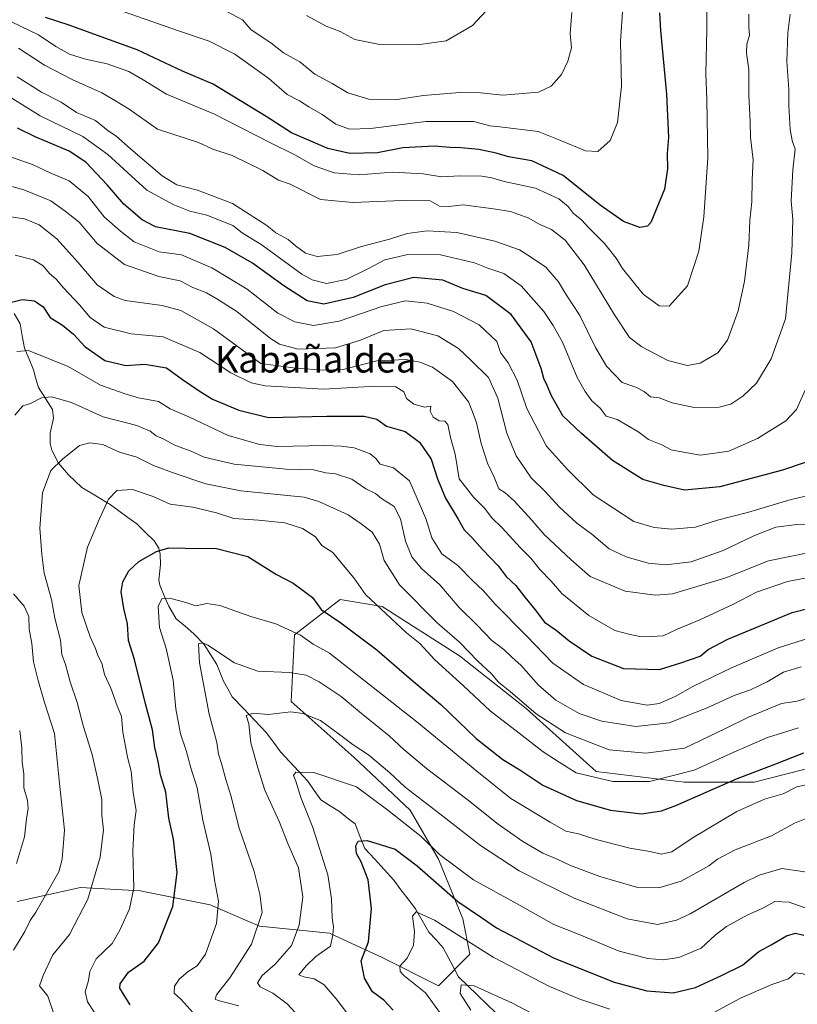
# Model space of a CAD drawing. Units: metres. Extents: x 654893 to 658350, y 4744055 to 4746446.
# Drawn here: x 657168 to 657404, y 4744771 to 4745069 of the extents above; entities that cross this region are included whole.
import ezdxf
from ezdxf.enums import TextEntityAlignment as Align

# ---------------------------------------------------------------- set-up
doc = ezdxf.new("R2010")
doc.units = ezdxf.units.M
doc.header["$MEASUREMENT"] = 0
for name, color, linetype, lineweight in [('Arbolado forestal CxS', 92, 'Continuous', 0), ('Corriente natural lineal', 142, 'Continuous', 13), ('Curva de nivel maestra', 36, 'Continuous', 30), ('Curva de nivel normal', 36, 'Continuous', 0), ('Texto cartográfico', 19, 'Continuous', 0)]:
    doc.layers.add(name, color=color, linetype=linetype, lineweight=lineweight)
doc.styles.add('Arial', font='txt', dxfattribs={"height": 0.2})

# ---------------------------------------------------------------- blocks, each defined once
blk = doc.blocks.new('*U191')
at = {"layer": 'Curva de nivel normal', "color": 36, "linetype": 'Continuous', "lineweight": 0}
blk.add_polyline3d([(657190.82, 4744768.2, 855), (657188.73, 4744771.34, 855), (657188.04, 4744774.38, 855), (657188.99, 4744777.85, 855), (657189.41, 4744780.54, 855), (657191.33, 4744784.41, 855), (657196.15, 4744789.07, 855), (657198.44, 4744793.07, 855), (657201.43, 4744799.51, 855), (657202.72, 4744805.85, 855), (657202.44, 4744817.11, 855), (657202.84, 4744825.02, 855), (657203.46, 4744829.28, 855), (657202.57, 4744834.64, 855), (657201.87, 4744841.18, 855), (657200.8, 4744845.48, 855), (657199.35, 4744853.05, 855), (657198.96, 4744857.82, 855), (657197.66, 4744860.96, 855), (657195.73, 4744866.34, 855), (657193.81, 4744870.48, 855), (657193.02, 4744873.9, 855), (657191.79, 4744876.21, 855), (657191.1, 4744878.4, 855), (657189.5, 4744881.87, 855), (657186.96, 4744889.29, 855), (657186.12, 4744897.43, 855), (657188.66, 4744909.07, 855), (657192.26, 4744917.42, 855), (657195.04, 4744923.54, 855), (657197.62, 4744926.21, 855), (657202.37, 4744926.5, 855), (657208.62, 4744924.42, 855), (657213.7, 4744922.02, 855), (657220.55, 4744921.14, 855), (657227.73, 4744919.42, 855), (657233.01, 4744917.7, 855), (657240.47, 4744917.22, 855), (657248.47, 4744916.39, 855), (657253.84, 4744914.73, 855), (657257.71, 4744912.14, 855), (657259.68, 4744909.51, 855), (657262.97, 4744907.38, 855), (657266.18, 4744903.44, 855), (657269.39, 4744899.8, 855), (657272.88, 4744894.69, 855), (657285.24, 4744883.06, 855), (657289.35, 4744879.82, 855), (657293.88, 4744874.96, 855), (657302.58, 4744867.02, 855), (657310.64, 4744859.44, 855), (657319.39, 4744852.75, 855), (657326.66, 4744847.05, 855), (657331.47, 4744843.94, 855), (657336.66, 4744840.72, 855), (657347.76, 4744838.12, 855), (657358.89, 4744838.12, 855), (657372.35, 4744841.57, 855), (657383.48, 4744846.59, 855), (657394.56, 4744851.4, 855), (657404.02, 4744854.32, 855)], dxfattribs=at)
blk = doc.blocks.new('*U193')
at = {"layer": 'Curva de nivel normal', "color": 36, "linetype": 'Continuous', "lineweight": 0}
blk.add_polyline3d([(657178.72, 4744767.12, 860), (657176.7, 4744773.07, 860), (657174.12, 4744776.2, 860), (657175.24, 4744779.35, 860), (657178.17, 4744785.62, 860), (657183.22, 4744791.74, 860), (657188.75, 4744802.51, 860), (657192.58, 4744815.15, 860), (657193.58, 4744823.44, 860), (657193.02, 4744827.92, 860), (657193, 4744832.6, 860), (657191.8, 4744838.55, 860), (657190.13, 4744846.3, 860), (657187.46, 4744854.64, 860), (657185.52, 4744861.97, 860), (657183.4, 4744868.23, 860), (657182.01, 4744873.52, 860), (657180.92, 4744876.51, 860), (657180.49, 4744880.85, 860), (657178.76, 4744887.51, 860), (657177.76, 4744893.18, 860), (657175.54, 4744901.17, 860), (657174.89, 4744906.82, 860), (657174.26, 4744914.77, 860), (657175.03, 4744925.45, 860), (657177.57, 4744932.26, 860), (657181.15, 4744935.68, 860), (657186.3, 4744939.78, 860), (657189.4, 4744940.64, 860), (657193.35, 4744940.11, 860), (657198.38, 4744937.82, 860), (657203.59, 4744936.29, 860), (657208.7, 4744933.73, 860), (657215.29, 4744931.32, 860), (657224.51, 4744928.2, 860), (657235.08, 4744926.11, 860), (657254.3, 4744924.2, 860), (657258.79, 4744922.88, 860), (657267.59, 4744918.87, 860), (657271.57, 4744916.14, 860), (657274.86, 4744913.61, 860), (657277.09, 4744909.94, 860), (657278.48, 4744904.98, 860), (657283.16, 4744897.66, 860), (657294.56, 4744886.12, 860), (657301.34, 4744880.23, 860), (657306.86, 4744874.54, 860), (657310.98, 4744870.65, 860), (657313.14, 4744868.18, 860), (657316.66, 4744865.35, 860), (657324.54, 4744858.57, 860), (657333.44, 4744852.81, 860), (657346.62, 4744847.7, 860), (657357.8, 4744846.7, 860), (657369.42, 4744848.18, 860), (657381.9, 4744854.15, 860), (657388.86, 4744857.6, 860), (657398.82, 4744861.74, 860), (657403.62, 4744862.46, 860), (657409.74, 4744864.38, 860)], dxfattribs=at)
blk = doc.blocks.new('*U196')
at = {"layer": 'Curva de nivel normal', "color": 36, "linetype": 'Continuous', "lineweight": 0}
for points in [[(657166.33, 4744787.02, 865), (657169.68, 4744792.7, 865), (657171.36, 4744796.02, 865), (657173.08, 4744798.51, 865), (657175.51, 4744802.76, 865), (657179.97, 4744810.72, 865), (657181.01, 4744814.58, 865), (657181.7, 4744823.4, 865), (657180.18, 4744837.51, 865), (657178.72, 4744852.65, 865), (657175.71, 4744862.05, 865), (657173.78, 4744868.68, 865), (657172.3, 4744874.3, 865), (657171.88, 4744879.85, 865), (657171.06, 4744884.2, 865), (657170.96, 4744888.06, 865), (657169.48, 4744891.18, 865), (657166.32, 4744894.86, 865)], [(657166.73, 4744948.99, 865), (657169.12, 4744951.78, 865), (657171.48, 4744952.53, 865), (657174.82, 4744954.27, 865), (657177.82, 4744954.54, 865), (657183.82, 4744952.8, 865), (657193.48, 4744948.53, 865), (657203.61, 4744945.82, 865), (657207.7, 4744944.15, 865), (657209.5, 4744942.74, 865), (657211.57, 4744941.85, 865), (657215.38, 4744939.84, 865), (657220.04, 4744938.13, 865), (657224.02, 4744936.31, 865), (657233.07, 4744934.16, 865), (657248.88, 4744932.67, 865), (657257.16, 4744932.41, 865), (657260.9, 4744931.58, 865), (657263.8, 4744931.21, 865), (657268.76, 4744929.67, 865), (657272.98, 4744926.67, 865), (657275.9, 4744925.26, 865), (657277.74, 4744923.78, 865), (657281.6, 4744921.3, 865), (657283.5, 4744917.58, 865), (657284.94, 4744910.85, 865), (657286.9, 4744906.09, 865), (657289.83, 4744902.56, 865), (657295.4, 4744897.62, 865), (657301.2, 4744890.77, 865), (657306.55, 4744885.57, 865), (657311.12, 4744880.82, 865), (657314.77, 4744878.03, 865), (657317.16, 4744875.76, 865), (657319.99, 4744873.16, 865), (657325.29, 4744867.29, 865), (657330.52, 4744862.74, 865), (657337.54, 4744858.67, 865), (657344.43, 4744856.31, 865), (657354.68, 4744854.7, 865), (657364.78, 4744855.88, 865), (657376.31, 4744860.36, 865), (657384.48, 4744864.15, 865), (657389.4, 4744865.83, 865), (657394.5, 4744868.28, 865), (657399.4, 4744871.21, 865), (657404.82, 4744872.77, 865)]]:
    blk.add_polyline3d(points, dxfattribs=at)
blk = doc.blocks.new('*U198')
at = {"layer": 'Curva de nivel normal', "color": 36, "linetype": 'Continuous', "lineweight": 0}
blk.add_polyline3d([(657376.24, 4745075.82, 920), (657376.24, 4745065.86, 920), (657375.88, 4745052.29, 920), (657376.27, 4745044.56, 920), (657376.58, 4745026.95, 920), (657375.28, 4745009, 920), (657373.84, 4744998.61, 920), (657370.38, 4744988.18, 920), (657364.83, 4744982.03, 920), (657361.78, 4744982.14, 920), (657356.98, 4744985.63, 920), (657350.71, 4744993.35, 920), (657348.8, 4744996.5, 920), (657345.23, 4745000.92, 920), (657340.44, 4745005.81, 920), (657338.41, 4745008.07, 920), (657335.8, 4745010.14, 920), (657334.2, 4745012.18, 920), (657331.39, 4745014.48, 920), (657324.32, 4745017.67, 920), (657314.82, 4745019.72, 920), (657311.15, 4745020.87, 920), (657308.15, 4745021.32, 920), (657301.58, 4745021.46, 920), (657295.89, 4745021.17, 920), (657290.29, 4745022.1, 920), (657281.04, 4745022.53, 920), (657270.99, 4745021.8, 920), (657263.4, 4745022.39, 920), (657257.32, 4745024.52, 920), (657251.46, 4745027.81, 920), (657244.08, 4745031.44, 920), (657227.13, 4745040.16, 920), (657212.64, 4745046.14, 920), (657205.6, 4745050.52, 920), (657201.21, 4745053.04, 920), (657194.64, 4745055.34, 920), (657188.06, 4745056.74, 920), (657183.26, 4745058.28, 920), (657179.15, 4745060.57, 920), (657173.82, 4745064.16, 920), (657162.92, 4745069.42, 920)], dxfattribs=at)
blk = doc.blocks.new('*U199')
at = {"layer": 'Curva de nivel normal', "color": 36, "linetype": 'Continuous', "lineweight": 0}
blk.add_polyline3d([(657409.21, 4744925.14, 895), (657401.74, 4744923.5, 895), (657388.55, 4744919.55, 895), (657379.48, 4744917.17, 895), (657372.82, 4744915.1, 895), (657365.65, 4744914.46, 895), (657360.28, 4744914.98, 895), (657354.08, 4744916.78, 895), (657341.86, 4744924.89, 895), (657334.02, 4744932.59, 895), (657327.73, 4744939.6, 895), (657321.7, 4744950.99, 895), (657318.78, 4744959.63, 895), (657316.11, 4744964.81, 895), (657313.76, 4744967.97, 895), (657312.68, 4744971.34, 895), (657307.32, 4744976.35, 895), (657299.55, 4744980.42, 895), (657291.51, 4744982.89, 895), (657285.02, 4744983.56, 895), (657277.82, 4744981.92, 895), (657264.92, 4744977.48, 895), (657257.15, 4744976.14, 895), (657251.48, 4744977.22, 895), (657246.29, 4744979.84, 895), (657237.07, 4744987.19, 895), (657226.35, 4744993.59, 895), (657217.15, 4744997.49, 895), (657210.4, 4744998.45, 895), (657202.85, 4745001.51, 895), (657198.68, 4745004.7, 895), (657193.72, 4745008.99, 895), (657188.87, 4745015.22, 895), (657183.16, 4745019.89, 895), (657177.55, 4745022.28, 895), (657172, 4745024.84, 895), (657162.09, 4745028.35, 895)], dxfattribs=at)
blk = doc.blocks.new('*U200')
at = {"layer": 'Curva de nivel normal', "color": 36, "linetype": 'Continuous', "lineweight": 0}
blk.add_polyline3d([(657223.44, 4744765.02, 845), (657217.11, 4744772.14, 845), (657214.99, 4744774.06, 845), (657215.08, 4744776.11, 845), (657216.42, 4744778.28, 845), (657219.14, 4744780.59, 845), (657221.93, 4744782.28, 845), (657224.44, 4744785.85, 845), (657227.76, 4744795.09, 845), (657228.32, 4744801.83, 845), (657227.15, 4744808.31, 845), (657226.02, 4744816.08, 845), (657223.65, 4744826.35, 845), (657221.9, 4744836.17, 845), (657219.96, 4744842.26, 845), (657218.56, 4744847.49, 845), (657216.82, 4744852.5, 845), (657215.44, 4744860.11, 845), (657214.64, 4744868.73, 845), (657212.5, 4744878.38, 845), (657210.48, 4744884.73, 845), (657210.06, 4744891.09, 845), (657211.22, 4744893.44, 845), (657213.67, 4744893.63, 845), (657218.45, 4744892.3, 845), (657221.48, 4744891.23, 845), (657224.8, 4744891.96, 845), (657228.75, 4744891.33, 845), (657238.15, 4744888, 845), (657245.71, 4744885.78, 845), (657253.18, 4744882.38, 845), (657257.07, 4744879.67, 845), (657261.93, 4744876.98, 845), (657288.44, 4744856.18, 845), (657306.62, 4744841.19, 845), (657316.88, 4744832.94, 845), (657328.75, 4744825.77, 845), (657333.54, 4744823.01, 845), (657337.39, 4744822.29, 845), (657342.74, 4744820.53, 845), (657352.96, 4744817.91, 845), (657358.95, 4744816.91, 845), (657362.54, 4744816.05, 845), (657365.58, 4744816.76, 845), (657372.13, 4744821.18, 845), (657385.31, 4744828.98, 845), (657393.73, 4744832.7, 845), (657399.33, 4744834.4, 845), (657403.51, 4744836.46, 845), (657408.55, 4744837.57, 845)], dxfattribs=at)
blk = doc.blocks.new('*U201')
at = {"layer": 'Curva de nivel normal', "color": 36, "linetype": 'Continuous', "lineweight": 0}
blk.add_polyline3d([(657350.8, 4745072.58, 930), (657350.07, 4745062.14, 930), (657350.38, 4745048.6, 930), (657349.21, 4745037.57, 930), (657347, 4745032.19, 930), (657343.23, 4745028.85, 930), (657339.44, 4745028.98, 930), (657331.74, 4745032.25, 930), (657325.15, 4745034.92, 930), (657313.5, 4745036.31, 930), (657310.56, 4745036.57, 930), (657305.66, 4745037.91, 930), (657291.14, 4745037.88, 930), (657274.43, 4745035.75, 930), (657268.04, 4745035.56, 930), (657263.88, 4745037.14, 930), (657259.72, 4745039.99, 930), (657255.75, 4745042.33, 930), (657252.91, 4745044.11, 930), (657249.16, 4745046.07, 930), (657243.65, 4745050.92, 930), (657233.27, 4745058.31, 930), (657225.57, 4745062.25, 930), (657216.21, 4745065.3, 930), (657197.82, 4745071.76, 930)], dxfattribs=at)
blk = doc.blocks.new('*U202')
at = {"layer": 'Curva de nivel normal', "color": 36, "linetype": 'Continuous', "lineweight": 0}
blk.add_polyline3d([(657167.77, 4745060.13, 915), (657175.64, 4745055, 915), (657184.07, 4745050.58, 915), (657193.01, 4745046.56, 915), (657197.14, 4745044.18, 915), (657201.31, 4745041.64, 915), (657209.92, 4745035.6, 915), (657222.35, 4745031.59, 915), (657226.64, 4745029.56, 915), (657232.49, 4745027.58, 915), (657241.78, 4745023.05, 915), (657246.51, 4745020.15, 915), (657250.02, 4745018.97, 915), (657259.27, 4745014.3, 915), (657269.06, 4745013.38, 915), (657283.97, 4745013.95, 915), (657292.41, 4745013.9, 915), (657295.24, 4745012.27, 915), (657297.21, 4745012.09, 915), (657302.42, 4745012.66, 915), (657311.64, 4745011.44, 915), (657316.78, 4745010.68, 915), (657322.36, 4745008.64, 915), (657325.7, 4745006.7, 915), (657329.21, 4745005.23, 915), (657333.33, 4745001.94, 915), (657339.13, 4744994.5, 915), (657348.3, 4744979.33, 915), (657352.84, 4744972.54, 915), (657356.53, 4744969.67, 915), (657364.43, 4744965.58, 915), (657370.28, 4744964.01, 915), (657374.26, 4744964.78, 915), (657379.56, 4744967.85, 915), (657382.53, 4744971.66, 915), (657385.68, 4744980.54, 915), (657387.65, 4744989.58, 915), (657388.9, 4745000.5, 915), (657389.28, 4745007.89, 915), (657389.86, 4745013.56, 915), (657390, 4745020.36, 915), (657390.24, 4745026.27, 915), (657389.4, 4745033.1, 915), (657389.36, 4745037.81, 915), (657388.92, 4745045.93, 915), (657388.91, 4745053.68, 915), (657388.21, 4745058.58, 915), (657388.38, 4745061.35, 915), (657389.17, 4745064.02, 915), (657388.98, 4745066.52, 915), (657388.93, 4745070.35, 915)], dxfattribs=at)
blk = doc.blocks.new('*U204')
at = {"layer": 'Curva de nivel normal', "color": 36, "linetype": 'Continuous', "lineweight": 0}
blk.add_polyline3d([(657234.48, 4744770.18, 840), (657228.27, 4744771.78, 840), (657227.37, 4744772.22, 840), (657227.76, 4744773.54, 840), (657231.82, 4744778.61, 840), (657238.35, 4744788.87, 840), (657241.57, 4744798.42, 840), (657240.92, 4744803.95, 840), (657239.13, 4744810.82, 840), (657234.58, 4744823.95, 840), (657232.08, 4744833.87, 840), (657230.62, 4744838.67, 840), (657229.3, 4744843.58, 840), (657228.35, 4744846.38, 840), (657227.83, 4744849.92, 840), (657225.56, 4744858.5, 840), (657222.61, 4744874.05, 840), (657222.31, 4744879.73, 840), (657223.57, 4744880.1, 840), (657225.13, 4744879.34, 840), (657233.19, 4744874.03, 840), (657240.3, 4744871.45, 840), (657249.82, 4744871.13, 840), (657254.94, 4744870.32, 840), (657258.86, 4744868.26, 840), (657265.54, 4744863.85, 840), (657271.02, 4744859.16, 840), (657280.02, 4744851.89, 840), (657284.46, 4744847.73, 840), (657291.34, 4744842.02, 840), (657303.6, 4744832.73, 840), (657313, 4744825.16, 840), (657320.51, 4744819.97, 840), (657326.58, 4744816.36, 840), (657330.9, 4744814.59, 840), (657334.98, 4744812.63, 840), (657343.82, 4744809.31, 840), (657354.98, 4744806.1, 840), (657361.69, 4744805.86, 840), (657368.48, 4744807.91, 840), (657373.15, 4744810.56, 840), (657376.82, 4744812.56, 840), (657379.48, 4744814.59, 840), (657384.82, 4744817.36, 840), (657395.82, 4744821.66, 840), (657402.82, 4744825.48, 840), (657406.82, 4744827.08, 840)], dxfattribs=at)
blk = doc.blocks.new('*U209')
at = {"layer": 'Curva de nivel normal', "color": 36, "linetype": 'Continuous', "lineweight": 0}
blk.add_polyline3d([(657161.77, 4745019.3, 890), (657169.42, 4745017.26, 890), (657177.62, 4745013.88, 890), (657181.89, 4745010.77, 890), (657186.16, 4745007.38, 890), (657191.65, 4745000.97, 890), (657199.91, 4744994.65, 890), (657210.27, 4744990.93, 890), (657216.71, 4744989.69, 890), (657220.62, 4744987.64, 890), (657224.71, 4744986.08, 890), (657227.83, 4744984.2, 890), (657233.88, 4744980.35, 890), (657244.08, 4744972.25, 890), (657246.88, 4744970.5, 890), (657252.48, 4744969.02, 890), (657263.82, 4744969.42, 890), (657271.32, 4744971.69, 890), (657278.38, 4744974.62, 890), (657286.56, 4744975.14, 890), (657294.82, 4744973.05, 890), (657301.07, 4744969.18, 890), (657304.78, 4744965.61, 890), (657310.12, 4744960.35, 890), (657312.9, 4744954.17, 890), (657315.63, 4744943.58, 890), (657318.53, 4744936.64, 890), (657323, 4744930.07, 890), (657327.29, 4744925.89, 890), (657331.52, 4744921.22, 890), (657336.82, 4744916.34, 890), (657341.43, 4744912.97, 890), (657346.62, 4744908.54, 890), (657351.77, 4744906.08, 890), (657358.48, 4744904.2, 890), (657363.81, 4744903.68, 890), (657371.44, 4744904.64, 890), (657381.14, 4744908.05, 890), (657390.48, 4744912.5, 890), (657397.14, 4744915.07, 890), (657403.45, 4744915.9, 890), (657410.13, 4744915.74, 890)], dxfattribs=at)
blk = doc.blocks.new('*U212')
at = {"layer": 'Curva de nivel normal', "color": 36, "linetype": 'Continuous', "lineweight": 0}
for points in [[(657167.21, 4744813.24, 870), (657169.64, 4744821.34, 870), (657170.2, 4744826.76, 870), (657170.76, 4744829.94, 870), (657170.58, 4744832.33, 870), (657169.47, 4744836.22, 870), (657169.41, 4744840.45, 870), (657168.96, 4744843.99, 870), (657168.8, 4744848.17, 870), (657168.16, 4744853.5, 870)], [(657167.32, 4744968.28, 870), (657170.79, 4744968.57, 870), (657176.61, 4744966.3, 870), (657182.88, 4744963.73, 870), (657192.59, 4744958.11, 870), (657200.15, 4744955.47, 870), (657204.15, 4744954.23, 870), (657210.15, 4744953.15, 870), (657213.69, 4744950.92, 870), (657219.61, 4744948.42, 870), (657231.29, 4744942.8, 870), (657240.89, 4744940.11, 870), (657246.11, 4744939.51, 870), (657260.57, 4744939.83, 870), (657265.48, 4744939.65, 870), (657269.48, 4744939.12, 870), (657274.3, 4744937.27, 870), (657276.02, 4744935.91, 870), (657277.36, 4744934.16, 870), (657281.34, 4744933.07, 870), (657286.15, 4744929.1, 870), (657291.16, 4744917.73, 870), (657292.91, 4744911.91, 870), (657296.03, 4744907.06, 870), (657300.83, 4744903.53, 870), (657305.25, 4744898.94, 870), (657308.51, 4744895.88, 870), (657312.11, 4744891.81, 870), (657321.6, 4744882.22, 870), (657329.56, 4744873.95, 870), (657338.86, 4744867.43, 870), (657350.33, 4744862.62, 870), (657358.15, 4744861.16, 870), (657361.82, 4744861.68, 870), (657366.69, 4744863.83, 870), (657371.96, 4744866.83, 870), (657383.69, 4744872.51, 870), (657397.82, 4744878.54, 870), (657407.07, 4744881.48, 870)]]:
    blk.add_polyline3d(points, dxfattribs=at)
blk = doc.blocks.new('*U214')
at = {"layer": 'Curva de nivel normal', "color": 36, "linetype": 'Continuous', "lineweight": 0}
blk.add_polyline3d([(657406.52, 4744957.68, 905), (657403.38, 4744950.74, 905), (657400.18, 4744947.32, 905), (657391.58, 4744941.91, 905), (657382.86, 4744938.13, 905), (657374.33, 4744936.92, 905), (657369.19, 4744937.75, 905), (657365.46, 4744938.46, 905), (657362.65, 4744940.06, 905), (657358.55, 4744941.59, 905), (657355.38, 4744944.07, 905), (657349.05, 4744947.66, 905), (657345.7, 4744948.71, 905), (657343.89, 4744951.08, 905), (657341.37, 4744953.37, 905), (657339.39, 4744956.16, 905), (657337, 4744960.36, 905), (657332.52, 4744971.08, 905), (657329.66, 4744976.16, 905), (657326.89, 4744980.4, 905), (657319.96, 4744988.12, 905), (657314.72, 4744991.85, 905), (657309.88, 4744993.54, 905), (657305.84, 4744995.1, 905), (657295.57, 4744997.5, 905), (657285.66, 4744997.62, 905), (657278.74, 4744996.03, 905), (657273.83, 4744993.36, 905), (657266.99, 4744990.06, 905), (657261.05, 4744988.86, 905), (657256.68, 4744989.97, 905), (657253.58, 4744991.71, 905), (657241.55, 4745000.46, 905), (657235.54, 4745004.22, 905), (657232.75, 4745006.44, 905), (657224.82, 4745009.52, 905), (657219.7, 4745010.76, 905), (657214.67, 4745012.82, 905), (657206.64, 4745017.12, 905), (657194.85, 4745027.88, 905), (657187.3, 4745033.32, 905), (657174.37, 4745039.58, 905), (657165.77, 4745044.98, 905)], dxfattribs=at)
blk = doc.blocks.new('*U216')
at = {"layer": 'Curva de nivel normal', "color": 36, "linetype": 'Continuous', "lineweight": 0}
blk.add_polyline3d([(657252.94, 4744766.77, 835), (657249.16, 4744770.74, 835), (657244.86, 4744773.98, 835), (657241.01, 4744775.97, 835), (657240.16, 4744777.18, 835), (657241.62, 4744779.35, 835), (657245.53, 4744782.78, 835), (657250.45, 4744788.48, 835), (657252.82, 4744794.61, 835), (657253.86, 4744803.22, 835), (657252.6, 4744811.97, 835), (657249.34, 4744819.37, 835), (657246.8, 4744825.83, 835), (657242.41, 4744835.44, 835), (657240.3, 4744842.24, 835), (657238.2, 4744849.76, 835), (657237.53, 4744855.51, 835), (657236.76, 4744858.09, 835), (657238.89, 4744858.78, 835), (657243.38, 4744858.41, 835), (657250.26, 4744859.17, 835), (657253.91, 4744858.66, 835), (657259.26, 4744856.54, 835), (657264.96, 4744852.3, 835), (657269.1, 4744849.16, 835), (657273.82, 4744846.18, 835), (657280.15, 4744840.83, 835), (657284.87, 4744836.36, 835), (657295.4, 4744828.3, 835), (657307.65, 4744818.68, 835), (657319.36, 4744811.06, 835), (657325.99, 4744807.69, 835), (657336.07, 4744802.77, 835), (657352.09, 4744796.47, 835), (657361.34, 4744794.76, 835), (657367.08, 4744796.09, 835), (657371.15, 4744797.99, 835), (657387.55, 4744807.54, 835), (657392.12, 4744809.78, 835), (657398.9, 4744811.76, 835), (657406.47, 4744810.6, 835)], dxfattribs=at)
blk = doc.blocks.new('*U218')
at = {"layer": 'Curva de nivel normal', "color": 36, "linetype": 'Continuous', "lineweight": 0}
blk.add_polyline3d([(657401.44, 4745070.41, 910), (657400.73, 4745064.76, 910), (657400.44, 4745056.1, 910), (657401.06, 4745047.58, 910), (657401.09, 4745042.72, 910), (657401.5, 4745035.48, 910), (657402.11, 4745032.18, 910), (657402.96, 4745029.51, 910), (657402.22, 4745023.25, 910), (657401.8, 4745013.79, 910), (657402.26, 4745008.25, 910), (657401.99, 4744998.18, 910), (657400, 4744978.17, 910), (657395.7, 4744966.05, 910), (657391.24, 4744958.64, 910), (657387.16, 4744954.75, 910), (657383.48, 4744952.32, 910), (657379.95, 4744951.45, 910), (657372.36, 4744951.35, 910), (657365.69, 4744952.74, 910), (657361.76, 4744954.21, 910), (657359.18, 4744954.55, 910), (657357.26, 4744956.2, 910), (657354.78, 4744957.43, 910), (657350.57, 4744958.84, 910), (657345.82, 4744963.85, 910), (657342.51, 4744969.46, 910), (657337.75, 4744979.16, 910), (657333.52, 4744985.64, 910), (657331.32, 4744989.4, 910), (657327.45, 4744993.81, 910), (657323.49, 4744996.52, 910), (657319.46, 4744999.05, 910), (657312.07, 4745001.65, 910), (657300.54, 4745004.27, 910), (657291.58, 4745004.84, 910), (657285.48, 4745003.98, 910), (657280.15, 4745002.31, 910), (657271.66, 4745000.04, 910), (657264.28, 4744997.64, 910), (657258.29, 4744996.99, 910), (657254.66, 4744998.03, 910), (657251.68, 4745000.22, 910), (657249.43, 4745002.21, 910), (657245.68, 4745004.22, 910), (657243.02, 4745006.46, 910), (657232.58, 4745013.03, 910), (657221.99, 4745017.1, 910), (657215.74, 4745018.7, 910), (657211.28, 4745021.48, 910), (657201.68, 4745029.63, 910), (657197.28, 4745033.6, 910), (657194.91, 4745035.03, 910), (657191.15, 4745038.25, 910), (657185.4, 4745040.58, 910), (657180.68, 4745043.74, 910), (657174.77, 4745046.8, 910), (657167.41, 4745051.44, 910)], dxfattribs=at)
blk = doc.blocks.new('*U219')
at = {"layer": 'Curva de nivel normal', "color": 36, "linetype": 'Continuous', "lineweight": 0}
blk.add_polyline3d([(657267.25, 4744768.08, 830), (657264.03, 4744772.28, 830), (657260.36, 4744776.52, 830), (657257.37, 4744778.4, 830), (657254.24, 4744778.94, 830), (657252.72, 4744779.54, 830), (657254.92, 4744782.33, 830), (657257.83, 4744785.11, 830), (657262.24, 4744788.28, 830), (657263.01, 4744791.64, 830), (657263.15, 4744794.13, 830), (657262.79, 4744796.85, 830), (657262.57, 4744802.59, 830), (657261.52, 4744809.81, 830), (657256.91, 4744824.21, 830), (657253.29, 4744833.29, 830), (657251.77, 4744838.2, 830), (657251.08, 4744839.9, 830), (657251.78, 4744840.91, 830), (657257.26, 4744840.84, 830), (657270.17, 4744836.47, 830), (657279.68, 4744829.38, 830), (657289.75, 4744821.45, 830), (657295.32, 4744815.99, 830), (657305.59, 4744808.35, 830), (657318.82, 4744801.06, 830), (657329.93, 4744794.8, 830), (657337.53, 4744791.81, 830), (657349.67, 4744786.72, 830), (657358.38, 4744784.46, 830), (657362.97, 4744784.06, 830), (657367.77, 4744784.81, 830), (657374.48, 4744787.6, 830), (657378.78, 4744791.6, 830), (657382.14, 4744794.17, 830), (657388.48, 4744797.67, 830), (657393.15, 4744799.76, 830), (657396.82, 4744801.78, 830), (657401.14, 4744801.58, 830), (657412.49, 4744797.54, 830)], dxfattribs=at)
blk = doc.blocks.new('*U223')
at = {"layer": 'Curva de nivel normal', "color": 36, "linetype": 'Continuous', "lineweight": 0}
blk.add_polyline3d([(657164.74, 4745009.17, 885), (657169.6, 4745008.48, 885), (657174.11, 4745006.6, 885), (657179.46, 4745002.34, 885), (657185.81, 4744995.31, 885), (657191.61, 4744988.44, 885), (657196.78, 4744984.91, 885), (657200.14, 4744983.71, 885), (657211.26, 4744982.2, 885), (657216.96, 4744980.68, 885), (657226.86, 4744975.1, 885), (657241.15, 4744964.67, 885), (657251.79, 4744963.22, 885), (657260.12, 4744962.66, 885), (657266.1, 4744962.8, 885), (657276.29, 4744965.48, 885), (657285.07, 4744965.81, 885), (657289.33, 4744965, 885), (657293.15, 4744963.48, 885), (657299.2, 4744959.14, 885), (657304.06, 4744952.99, 885), (657305.25, 4744950, 885), (657306.45, 4744946.72, 885), (657307.85, 4744940.4, 885), (657309.85, 4744934.51, 885), (657311.87, 4744930.18, 885), (657313.28, 4744926.74, 885), (657315.13, 4744925.48, 885), (657317.94, 4744923.02, 885), (657323.28, 4744917.18, 885), (657326.98, 4744912.91, 885), (657335.15, 4744905.25, 885), (657340.94, 4744900.2, 885), (657351.54, 4744895.67, 885), (657360.7, 4744894.47, 885), (657365.82, 4744894.88, 885), (657382.02, 4744899.75, 885), (657394.93, 4744904.9, 885), (657407.87, 4744907.56, 885)], dxfattribs=at)
blk = doc.blocks.new('*U224')
at = {"layer": 'Curva de nivel normal', "color": 36, "linetype": 'Continuous', "lineweight": 0}
blk.add_polyline3d([(657166.76, 4744997.46, 880), (657172.33, 4744996.03, 880), (657175.3, 4744994.23, 880), (657177.22, 4744991.85, 880), (657179.18, 4744990.2, 880), (657181.46, 4744987.5, 880), (657186.27, 4744982.38, 880), (657189.5, 4744978.52, 880), (657193.75, 4744975.63, 880), (657201.94, 4744973.62, 880), (657211.65, 4744972.68, 880), (657222.69, 4744967.98, 880), (657232.11, 4744961.8, 880), (657238.26, 4744958.82, 880), (657242.48, 4744957.84, 880), (657260.25, 4744956.9, 880), (657274.21, 4744957.68, 880), (657282.08, 4744957.54, 880), (657284.5, 4744956.09, 880), (657285.31, 4744954.09, 880), (657287.46, 4744952.32, 880), (657290.83, 4744951.42, 880), (657292.69, 4744951.72, 880), (657292.43, 4744950.22, 880), (657293.38, 4744948.4, 880), (657295.17, 4744947.28, 880), (657296.92, 4744947.2, 880), (657297.8, 4744946.13, 880), (657298.65, 4744942.28, 880), (657299.99, 4744937.17, 880), (657301.27, 4744929.75, 880), (657303.16, 4744927.29, 880), (657305.62, 4744924.19, 880), (657309.03, 4744920.71, 880), (657311.01, 4744918, 880), (657314.17, 4744915.03, 880), (657319.8, 4744908.79, 880), (657322.97, 4744905.66, 880), (657325.63, 4744902.32, 880), (657329.05, 4744898.75, 880), (657332.32, 4744895.02, 880), (657340.52, 4744888.35, 880), (657348.42, 4744883.78, 880), (657353.06, 4744882.64, 880), (657356.43, 4744881.9, 880), (657359.37, 4744881.98, 880), (657363.04, 4744882.18, 880), (657367.04, 4744884.15, 880), (657374.12, 4744887.07, 880), (657384.3, 4744891.75, 880), (657391.29, 4744895.39, 880), (657400.7, 4744898.66, 880), (657409.11, 4744900.28, 880)], dxfattribs=at)
blk = doc.blocks.new('*U226')
at = {"layer": 'Curva de nivel normal', "color": 36, "linetype": 'Continuous', "lineweight": 0}
blk.add_polyline3d([(657309.47, 4745071.51, 940), (657305.27, 4745067.01, 940), (657297.27, 4745062.3, 940), (657288.6, 4745061.11, 940), (657277.26, 4745061.21, 940), (657269.64, 4745062.72, 940), (657265.23, 4745065.14, 940), (657260.97, 4745066.79, 940), (657255.02, 4745070, 940)], dxfattribs=at)
blk = doc.blocks.new('*U230')
at = {"layer": 'Curva de nivel normal', "color": 36, "linetype": 'Continuous', "lineweight": 0}
blk.add_polyline3d([(657335.39, 4745070.85, 935), (657334.86, 4745064.51, 935), (657335.27, 4745060.18, 935), (657334.16, 4745056.18, 935), (657332.22, 4745052.18, 935), (657329.08, 4745048.57, 935), (657325.23, 4745046.8, 935), (657314.41, 4745045.89, 935), (657307.7, 4745046.61, 935), (657301.48, 4745046.67, 935), (657290.48, 4745045.76, 935), (657282.51, 4745044.59, 935), (657273.92, 4745044.66, 935), (657267.51, 4745046.53, 935), (657262.82, 4745049.43, 935), (657257.51, 4745052.23, 935), (657252.97, 4745055.95, 935), (657248.09, 4745058.66, 935), (657244.21, 4745061.67, 935), (657238.26, 4745065.7, 935), (657235.6, 4745068.66, 935), (657231.1, 4745071.06, 935)], dxfattribs=at)
blk = doc.blocks.new('*U234')
at = {"layer": 'Curva de nivel maestra', "color": 36, "linetype": 'Continuous', "lineweight": 30}
blk.add_polyline3d([(657201.59, 4744770.51, 850), (657198.46, 4744775.57, 850), (657198.55, 4744776.84, 850), (657201.15, 4744780.33, 850), (657205.86, 4744783.67, 850), (657210.16, 4744789.28, 850), (657214.49, 4744800.23, 850), (657215.89, 4744810.54, 850), (657214.74, 4744820.59, 850), (657213.29, 4744827.04, 850), (657212.4, 4744834.87, 850), (657210.85, 4744840.1, 850), (657210.05, 4744844.18, 850), (657209.08, 4744848.43, 850), (657208.34, 4744853.74, 850), (657206.24, 4744861.6, 850), (657202.96, 4744875.07, 850), (657201.08, 4744880.76, 850), (657200.8, 4744885.85, 850), (657199.66, 4744890.51, 850), (657198.9, 4744895.51, 850), (657199.36, 4744898.51, 850), (657201.19, 4744901.9, 850), (657204.2, 4744904.71, 850), (657209.63, 4744907.7, 850), (657213.34, 4744908.82, 850), (657218.3, 4744908.76, 850), (657227.74, 4744908.67, 850), (657237.24, 4744906.25, 850), (657245.96, 4744900.77, 850), (657250.96, 4744898.14, 850), (657253.59, 4744896.24, 850), (657256.79, 4744893.82, 850), (657259.5, 4744890.19, 850), (657265.4, 4744886.1, 850), (657276.3, 4744877.99, 850), (657286.08, 4744869.46, 850), (657295.64, 4744861.4, 850), (657306.43, 4744851.14, 850), (657314.41, 4744844.77, 850), (657319.63, 4744841.66, 850), (657326.58, 4744836.94, 850), (657336.8, 4744832.34, 850), (657347.08, 4744829.46, 850), (657356.48, 4744828.35, 850), (657362.51, 4744829.26, 850), (657366.83, 4744830.8, 850), (657385.2, 4744838.86, 850), (657397.08, 4744843.43, 850), (657405.61, 4744846.81, 850)], dxfattribs=at)
blk = doc.blocks.new('*U238')
at = {"layer": 'Curva de nivel maestra', "color": 36, "linetype": 'Continuous', "lineweight": 30}
blk.add_polyline3d([(657361.93, 4745070.77, 925), (657362.23, 4745065.41, 925), (657363.98, 4745046.18, 925), (657364.67, 4745033.05, 925), (657364.2, 4745028.19, 925), (657364.35, 4745023.57, 925), (657363.41, 4745017.41, 925), (657359.28, 4745007.36, 925), (657358.31, 4745006.25, 925), (657355.93, 4745005.78, 925), (657351, 4745007.66, 925), (657343.95, 4745012.53, 925), (657332.69, 4745021.6, 925), (657323.28, 4745025.97, 925), (657316.15, 4745027.17, 925), (657312.48, 4745028.33, 925), (657307.15, 4745029.4, 925), (657301.75, 4745029.95, 925), (657298.54, 4745029.98, 925), (657293.75, 4745030.44, 925), (657284.15, 4745029.91, 925), (657276.47, 4745028.42, 925), (657268.1, 4745028.24, 925), (657261.47, 4745029.74, 925), (657250.48, 4745034.5, 925), (657242.78, 4745039.44, 925), (657226.74, 4745049.18, 925), (657217.46, 4745053.13, 925), (657203.78, 4745059.55, 925), (657191.68, 4745063.89, 925), (657183.11, 4745067.1, 925), (657175.96, 4745069.43, 925)], dxfattribs=at)
blk = doc.blocks.new('*U239')
at = {"layer": 'Curva de nivel maestra', "color": 36, "linetype": 'Continuous', "lineweight": 30}
blk.add_polyline3d([(657163.7, 4744982.75, 875), (657168.91, 4744984.04, 875), (657172.61, 4744983.61, 875), (657175.24, 4744981.78, 875), (657177.37, 4744978.55, 875), (657181.14, 4744976.22, 875), (657184.49, 4744973.48, 875), (657187.86, 4744969.74, 875), (657193.92, 4744965.58, 875), (657200.32, 4744964.02, 875), (657206.1, 4744964.42, 875), (657212.58, 4744963.36, 875), (657217.48, 4744959.83, 875), (657222.48, 4744956.38, 875), (657226.52, 4744953.83, 875), (657234.52, 4744950.54, 875), (657243.5, 4744948.31, 875), (657261.16, 4744948.65, 875), (657272.44, 4744948.7, 875), (657276.34, 4744947.81, 875), (657279.2, 4744945.68, 875), (657284.84, 4744944.03, 875), (657289.19, 4744940.82, 875), (657292.72, 4744935.72, 875), (657294.65, 4744929.72, 875), (657297.1, 4744923.83, 875), (657300.93, 4744917.51, 875), (657302.72, 4744914.26, 875), (657305.1, 4744911.92, 875), (657308.32, 4744908.35, 875), (657313.02, 4744903.39, 875), (657315.45, 4744900.15, 875), (657318.36, 4744897.39, 875), (657321.07, 4744893.88, 875), (657324.27, 4744890.08, 875), (657327.12, 4744886.33, 875), (657330.62, 4744883.93, 875), (657334.57, 4744880.67, 875), (657341.38, 4744876.08, 875), (657351.04, 4744872.3, 875), (657361.86, 4744871.98, 875), (657368.4, 4744874.03, 875), (657374.19, 4744876.01, 875), (657376.59, 4744878.01, 875), (657382.54, 4744881.14, 875), (657402.02, 4744889.24, 875), (657412.35, 4744891.84, 875)], dxfattribs=at)
blk = doc.blocks.new('*U241')
at = {"layer": 'Curva de nivel maestra', "color": 36, "linetype": 'Continuous', "lineweight": 30}
blk.add_polyline3d([(657405.98, 4744934.68, 900), (657399.19, 4744932.32, 900), (657380.15, 4744927.25, 900), (657369.48, 4744926.29, 900), (657363.22, 4744927.66, 900), (657356.86, 4744929.5, 900), (657347.62, 4744935.32, 900), (657338.3, 4744943.45, 900), (657332.63, 4744948.81, 900), (657329.17, 4744954.85, 900), (657327.88, 4744958.02, 900), (657326.83, 4744960.06, 900), (657326.05, 4744963.17, 900), (657323, 4744971.18, 900), (657317.01, 4744979.48, 900), (657309.3, 4744985.2, 900), (657302.37, 4744987.37, 900), (657296.3, 4744989.85, 900), (657287.49, 4744990.7, 900), (657278.82, 4744988.44, 900), (657269.15, 4744984.59, 900), (657260.28, 4744982.58, 900), (657255.23, 4744983.58, 900), (657248.1, 4744988.12, 900), (657238.68, 4744995.04, 900), (657230.4, 4744999.76, 900), (657219.64, 4745004, 900), (657209.32, 4745006.02, 900), (657205.29, 4745008.1, 900), (657199.74, 4745012.86, 900), (657194.68, 4745018.74, 900), (657188.2, 4745025.62, 900), (657183.15, 4745028.89, 900), (657172.83, 4745033.26, 900), (657167.54, 4745035.86, 900)], dxfattribs=at)
blk = doc.blocks.new('*U244')
at = {"layer": 'Curva de nivel maestra', "color": 36, "linetype": 'Continuous', "lineweight": 30}
blk.add_polyline3d([(657281.26, 4744768.87, 825), (657278.42, 4744771.87, 825), (657274.96, 4744774.45, 825), (657272.61, 4744778.51, 825), (657271.61, 4744783.85, 825), (657273.75, 4744789.51, 825), (657274.68, 4744799.63, 825), (657273.64, 4744808.36, 825), (657271.6, 4744813.82, 825), (657270.2, 4744816.33, 825), (657269.94, 4744818.6, 825), (657270.62, 4744820.06, 825), (657273.42, 4744820.22, 825), (657281.89, 4744817.59, 825), (657288.5, 4744812.53, 825), (657300.79, 4744801.79, 825), (657308.03, 4744796.96, 825), (657312.58, 4744793.82, 825), (657329.81, 4744784.67, 825), (657348.15, 4744777.35, 825), (657358.08, 4744774.73, 825), (657366.06, 4744774.1, 825), (657372.79, 4744775.75, 825), (657380.66, 4744779.4, 825), (657387.02, 4744782.53, 825), (657392, 4744786.64, 825), (657395.75, 4744788.68, 825), (657400.36, 4744791.38, 825), (657403.1, 4744792.17, 825), (657405.56, 4744791.6, 825)], dxfattribs=at)

msp = doc.modelspace()

# ---------------------------------------------------------------- linework, layer by layer
at = {"layer": 'Arbolado forestal CxS', "color": 92, "linetype": 'Continuous', "lineweight": 0}
for points in [[(657444.77, 4744851.72, 861.99), (657390.58, 4744837.91, 846.06), (657369.33, 4744837.91, 850.83), (657342.76, 4744841.1, 854.55), (657321.51, 4744860.22, 858.84), (657301.32, 4744876.16, 857.82), (657277.94, 4744891.04, 854.8), (657265.19, 4744893.16, 851.69), (657251.38, 4744882.54, 844), (657250.32, 4744862.35, 834.93), (657269.44, 4744845.35, 832.47), (657286.44, 4744829.41, 831.63), (657294.94, 4744814.53, 828.45), (657302.38, 4744796.47, 821.9), (657304.51, 4744785.84, 817.94), (657294.94, 4744776.28, 817.69), (657277.94, 4744784.78, 821.55), (657262, 4744792.22, 829.39), (657240.75, 4744794.34, 838.47), (657225.88, 4744800.72, 844.82), (657204.62, 4744804.97, 852.99), (657186.56, 4744806.03, 859.93), (657167.43, 4744801.78, 865.93)], [(657167.43, 4744801.78, 865.93), (657186.56, 4744806.03, 859.93), (657204.62, 4744804.97, 852.99), (657225.88, 4744800.72, 844.82), (657240.75, 4744794.34, 838.47), (657262, 4744792.22, 829.39), (657277.94, 4744784.78, 821.55), (657294.94, 4744776.28, 817.69), (657304.51, 4744785.84, 817.94), (657302.38, 4744796.47, 821.9), (657294.94, 4744814.53, 828.45), (657286.44, 4744829.41, 831.63), (657269.44, 4744845.35, 832.47), (657250.32, 4744862.35, 834.93), (657251.38, 4744882.54, 844), (657265.19, 4744893.16, 851.69), (657277.94, 4744891.04, 854.8), (657301.32, 4744876.16, 857.82), (657321.51, 4744860.22, 858.84), (657342.76, 4744841.1, 854.55), (657369.33, 4744837.91, 850.83), (657390.58, 4744837.91, 846.06), (657444.77, 4744851.72, 861.99)], [(657444.77, 4744851.72, 861.99), (657390.58, 4744837.91, 846.06), (657369.33, 4744837.91, 850.83), (657342.76, 4744841.1, 854.55), (657321.51, 4744860.22, 858.84), (657301.32, 4744876.16, 857.82), (657277.94, 4744891.04, 854.8), (657265.19, 4744893.16, 851.69), (657251.38, 4744882.54, 844), (657250.32, 4744862.35, 834.93), (657269.44, 4744845.35, 832.47), (657286.44, 4744829.41, 831.63), (657294.94, 4744814.53, 828.45), (657302.38, 4744796.47, 821.9), (657304.51, 4744785.84, 817.94), (657294.94, 4744776.28, 817.69), (657277.94, 4744784.78, 821.55), (657262, 4744792.22, 829.39), (657240.75, 4744794.34, 838.47), (657225.88, 4744800.72, 844.82), (657204.62, 4744804.97, 852.99), (657186.56, 4744806.03, 859.93), (657167.43, 4744801.78, 865.93)], [(657444.77, 4744851.72, 861.99), (657390.58, 4744837.91, 846.06), (657369.33, 4744837.91, 850.83), (657342.76, 4744841.1, 854.55), (657321.51, 4744860.22, 858.84), (657301.32, 4744876.16, 857.82), (657277.94, 4744891.04, 854.8), (657265.19, 4744893.16, 851.69), (657251.38, 4744882.54, 844), (657250.32, 4744862.35, 834.93), (657269.44, 4744845.35, 832.47), (657286.44, 4744829.41, 831.63), (657294.94, 4744814.53, 828.45), (657302.38, 4744796.47, 821.9), (657304.51, 4744785.84, 817.94), (657294.94, 4744776.28, 817.69), (657277.94, 4744784.78, 821.55), (657262, 4744792.22, 829.39), (657240.75, 4744794.34, 838.47), (657225.88, 4744800.72, 844.82), (657204.62, 4744804.97, 852.99), (657186.56, 4744806.03, 859.93), (657167.43, 4744801.78, 865.93)]]:
    msp.add_polyline3d(points, dxfattribs=at)
at = {"layer": 'Corriente natural lineal', "color": 142, "linetype": 'Continuous', "lineweight": 13}
msp.add_polyline3d([(657166.51, 4744979.8, 873.93), (657168.26, 4744976.69, 873.25), (657168.96, 4744972.98, 872.45), (657169.67, 4744969.28, 870.46), (657171, 4744966, 868.81), (657172.34, 4744962.72, 867.55), (657173.09, 4744960.02, 866.62), (657173.85, 4744957.33, 865.82), (657175.97, 4744954.01, 864.82), (657178.09, 4744950.69, 863.67), (657178.39, 4744948.08, 862.79), (657177.39, 4744943.53, 861.18), (657177.38, 4744940.44, 860.85), (657177.89, 4744938.42, 860.61), (657179.91, 4744934.43, 859.82), (657182.92, 4744930.95, 858.79), (657184.96, 4744929.03, 858.13), (657187, 4744927.11, 857.44), (657191.26, 4744924.54, 856.09), (657195.52, 4744921.97, 854.35), (657198.22, 4744919.99, 853.42), (657200.92, 4744918.02, 852.53), (657203.62, 4744916.05, 852.08), (657206.26, 4744913.5, 851.31), (657208.9, 4744910.96, 850.61), (657210.27, 4744908.7, 850.03), (657210.72, 4744906.91, 849.46), (657210.85, 4744903.77, 848.51), (657210.28, 4744899.02, 847.09), (657210.56, 4744897.52, 846.52), (657211.93, 4744894.33, 844.93), (657213.3, 4744891.14, 844.2), (657215.55, 4744887.37, 842.86), (657218.23, 4744885.1, 841.93), (657220.9, 4744882.84, 840.38), (657224.01, 4744879.54, 840.16), (657225.96, 4744876.52, 839.24), (657227.91, 4744873.5, 838.62), (657228.9, 4744870.97, 838.36), (657229.9, 4744868.43, 837.7), (657231.22, 4744866.1, 836.75), (657232.55, 4744863.76, 835.98), (657235.98, 4744860.15, 835.4), (657239.41, 4744856.54, 834.57), (657242.84, 4744852.93, 833.32), (657245, 4744850, 832.78), (657247.16, 4744847.06, 831.85), (657249.91, 4744844.1, 830.85), (657252.66, 4744841.15, 829.87), (657255.41, 4744838.19, 829.06), (657257.35, 4744835.34, 828.39), (657259.3, 4744832.5, 827.81), (657262.15, 4744830.73, 827.17), (657265.01, 4744828.97, 826.84), (657267.36, 4744827.11, 826.84), (657269.71, 4744825.25, 826.66), (657271.2, 4744821.54, 825.53), (657272.69, 4744817.84, 824.46), (657275.6, 4744814.64, 823.74), (657278.52, 4744811.44, 822.73), (657281.44, 4744808.24, 821.42), (657283.62, 4744805.33, 821.37), (657285.8, 4744802.42, 820.68), (657287.98, 4744799.51, 820.22), (657290.02, 4744796.01, 819.66), (657292.05, 4744792.52, 818.73), (657294.24, 4744790.14, 818.07), (657296.42, 4744787.76, 816.95), (657298.71, 4744783.38, 816.63), (657301, 4744779, 815.48), (657303.86, 4744776.24, 814.84), (657306.73, 4744773.48, 813.35), (657309.59, 4744770.72, 813.37), (657312.45, 4744767.96, 812.05)], dxfattribs=at)
at = {"layer": 'Curva de nivel normal', "color": 36, "linetype": 'Continuous', "lineweight": 0}
for points in [[(657295.63, 4744767.85, 820), (657291.08, 4744774.16, 820), (657284.5, 4744779.41, 820), (657283.41, 4744780.56, 820), (657283.31, 4744782.16, 820), (657285.45, 4744784.6, 820), (657287.38, 4744788.54, 820), (657287.74, 4744792.6, 820), (657287.14, 4744797.29, 820), (657288.18, 4744798.61, 820), (657293.74, 4744796.1, 820), (657311.53, 4744784.9, 820), (657328.62, 4744775.98, 820), (657337.8, 4744772.16, 820), (657346.88, 4744769.13, 820)], [(657374.58, 4744766.11, 820), (657386.42, 4744772.48, 820), (657395.94, 4744776.68, 820), (657400.94, 4744778.34, 820), (657402.96, 4744780.18, 820), (657405.39, 4744779.83, 820), (657411, 4744776.64, 820), (657418.49, 4744772.53, 820), (657424.48, 4744770.19, 820)], [(657304.72, 4744768.82, 815), (657301.56, 4744773.9, 815), (657301.88, 4744776.49, 815), (657305.76, 4744776.27, 815), (657317.41, 4744770.98, 815), (657324.82, 4744767.02, 815)]]:
    msp.add_polyline3d(points, dxfattribs=at)

# ---------------------------------------------------------------- block references
at = {"layer": 'Curva de nivel maestra', "color": 36, "linetype": 'Continuous', "lineweight": 30}
for name in ['*U241', '*U238', '*U239', '*U234', '*U244']:
    msp.add_blockref(name, (0, 0), dxfattribs=at)
at = {"layer": 'Curva de nivel normal', "color": 36, "linetype": 'Continuous', "lineweight": 0}
for name in ['*U198', '*U202', '*U218', '*U214', '*U199', '*U209', '*U223', '*U201', '*U230', '*U226', '*U224', '*U212', '*U196', '*U193', '*U191', '*U200', '*U204', '*U216', '*U219']:
    msp.add_blockref(name, (0, 0), dxfattribs=at)

# ---------------------------------------------------------------- texts
at = {"layer": 'Texto cartográfico', "color": 19, "linetype": 'Continuous', "lineweight": 0, "style": 'Arial'}
msp.add_text('Kabañaldea', height=8, dxfattribs=at).set_placement((657257.75, 4744965.9), align=Align.MIDDLE_CENTER)

doc.saveas('drawing.dxf')
